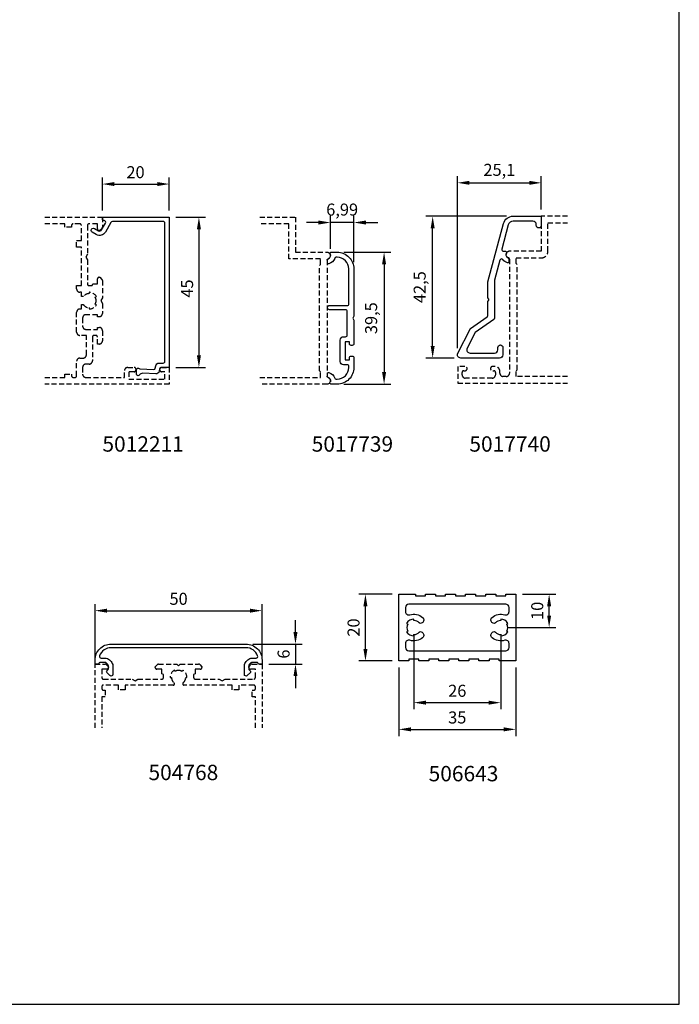
# Model space of a CAD drawing. Units: millimetres. Extents: x -365 to 2535, y -8629 to 570.
# Drawn here: x 188 to 385, y -24 to 271 of the extents above; entities that cross this region are included whole.
import ezdxf

# ---------------------------------------------------------------- set-up
doc = ezdxf.new("R2010")
doc.units = ezdxf.units.MM
doc.header["$LTSCALE"] = 3
doc.header["$PDMODE"] = 1
doc.header["$PDSIZE"] = 3
doc.linetypes.add('DASHED', pattern=[0.75, 0.5, -0.25])
doc.layers.get('0').update_dxf_attribs({"linetype": 'CONTINUOUS'})
doc.layers.get('DEFPOINTS').update_dxf_attribs({"linetype": 'CONTINUOUS'})
for name, color, linetype in [('a4pursom1', 7, 'CONTINUOUS'), ('a4pursom1 @ 2', 7, 'CONTINUOUS'), ('A4PURSOM2', 3, 'CONTINUOUS'), ('A9PURSONODE1', 2, 'CONTINUOUS'), ('MITOITUS', 3, 'CONTINUOUS'), ('MITOITUS @ 2', 3, 'CONTINUOUS'), ('MUOTOVIIVAT', 1, 'CONTINUOUS')]:
    doc.layers.add(name, color=color, linetype=linetype)
doc.styles.add('Arial', font='arial.ttf')
doc.styles.add('Mittaluvut', font='arial.ttf', dxfattribs={"height": 1.8})
doc.dimstyles.new('kansio', dxfattribs={"dimscale": 0, "dimtxt": 1.8, "dimasz": 1.8, "dimexe": 1, "dimexo": 1, "dimtad": 1, "dimtxsty": 'Mittaluvut', "dimcen": 2.5, "dimclrd": 2, "dimclre": 2, "dimclrt": 3, "dimadec": 0, "dimazin": 0, "dimtfac": 1, "dimtix": 1, "dimtmove": 0, "dimatfit": 0, "dimfxl": 1, "dimarcsym": 0})

# ---------------------------------------------------------------- blocks, each defined once
blk = doc.blocks.new('*D2319')
at = {"layer": 'DEFPOINTS', "color": 0, "transparency": 16777216}
for p in [(291.04, 98.51), (301.04, 98.51), (301.04, 78.51)]:
    blk.add_point(p, dxfattribs=at)
at = {"layer": 'MITOITUS', "color": 2, "lineweight": -2, "transparency": 16777216}
for p, q in [((299.04, 98.51), (289.04, 98.51)), ((291.04, 82.11), (291.04, 94.91)), ((299.04, 78.51), (289.04, 78.51))]:
    blk.add_line(p, q, dxfattribs=at)
at = {"layer": 'MITOITUS', "color": 2, "transparency": 16777216}
for points in [[(290.44, 94.91), (291.64, 94.91), (291.04, 98.51)], [(290.44, 82.11), (291.64, 82.11), (291.04, 78.51)]]:
    blk.add_solid(points, dxfattribs=at)
at = {"layer": 'MITOITUS', "color": 3, "transparency": 16777216, "insert": (287.95, 88.51), "char_height": 3.6, "attachment_point": 5, "rotation": 90, "style": 'Mittaluvut'}
blk.add_mtext('20', dxfattribs=at)
blk = doc.blocks.new('*D2323')
at = {"layer": 'DEFPOINTS', "color": 0, "transparency": 16777216}
for p in [(336.04, 98.51), (346.04, 98.51), (331.54, 88.51)]:
    blk.add_point(p, dxfattribs=at)
at = {"layer": 'MITOITUS', "color": 2, "lineweight": -2, "transparency": 16777216}
for p, q in [((338.04, 98.51), (348.04, 98.51)), ((346.04, 92.11), (346.04, 94.91)), ((333.54, 88.51), (348.04, 88.51))]:
    blk.add_line(p, q, dxfattribs=at)
at = {"layer": 'MITOITUS', "color": 2, "transparency": 16777216}
for points in [[(345.44, 94.91), (346.64, 94.91), (346.04, 98.51)], [(345.44, 92.11), (346.64, 92.11), (346.04, 88.51)]]:
    blk.add_solid(points, dxfattribs=at)
at = {"layer": 'MITOITUS', "color": 3, "transparency": 16777216, "insert": (342.95, 93.51), "char_height": 3.6, "attachment_point": 5, "rotation": 90, "style": 'Mittaluvut'}
blk.add_mtext('10', dxfattribs=at)
blk = doc.blocks.new('*D2333')
at = {"layer": 'DEFPOINTS', "color": 0, "transparency": 16777216}
for p in [(305.54, 88.51), (331.54, 88.51), (331.54, 66.01)]:
    blk.add_point(p, dxfattribs=at)
at = {"layer": 'MITOITUS', "color": 2, "lineweight": -2, "transparency": 16777216}
for p, q in [((305.54, 86.51), (305.54, 64.01)), ((331.54, 86.51), (331.54, 64.01)), ((309.14, 66.01), (327.94, 66.01))]:
    blk.add_line(p, q, dxfattribs=at)
at = {"layer": 'MITOITUS', "color": 2, "transparency": 16777216}
for points in [[(309.14, 66.61), (309.14, 65.41), (305.54, 66.01)], [(327.94, 66.61), (327.94, 65.41), (331.54, 66.01)]]:
    blk.add_solid(points, dxfattribs=at)
at = {"layer": 'MITOITUS', "color": 3, "transparency": 16777216, "insert": (318.54, 69.1), "char_height": 3.6, "attachment_point": 5, "style": 'Mittaluvut'}
blk.add_mtext('26', dxfattribs=at)
blk = doc.blocks.new('*D2334')
at = {"layer": 'DEFPOINTS', "color": 0, "transparency": 16777216}
for p in [(301.04, 78.51), (336.04, 78.51), (336.04, 58.01)]:
    blk.add_point(p, dxfattribs=at)
at = {"layer": 'MITOITUS', "color": 2, "lineweight": -2, "transparency": 16777216}
for p, q in [((301.04, 76.51), (301.04, 56.01)), ((336.04, 76.51), (336.04, 56.01)), ((304.64, 58.01), (332.44, 58.01))]:
    blk.add_line(p, q, dxfattribs=at)
at = {"layer": 'MITOITUS', "color": 2, "transparency": 16777216}
for points in [[(304.64, 58.61), (304.64, 57.41), (301.04, 58.01)], [(332.44, 58.61), (332.44, 57.41), (336.04, 58.01)]]:
    blk.add_solid(points, dxfattribs=at)
at = {"layer": 'MITOITUS', "color": 3, "transparency": 16777216, "insert": (318.54, 61.1), "char_height": 3.6, "attachment_point": 5, "style": 'Mittaluvut'}
blk.add_mtext('35', dxfattribs=at)
blk = doc.blocks.new('*D2357')
at = {"layer": 'DEFPOINTS', "color": 0, "transparency": 16777216}
for p in [(260.09, 93.56), (210.09, 77.56), (260.09, 77.56)]:
    blk.add_point(p, dxfattribs=at)
at = {"layer": 'MITOITUS', "color": 2, "lineweight": -2, "transparency": 16777216}
for p, q in [((210.09, 79.56), (210.09, 95.56)), ((260.09, 79.56), (260.09, 95.56)), ((213.69, 93.56), (256.49, 93.56))]:
    blk.add_line(p, q, dxfattribs=at)
at = {"layer": 'MITOITUS', "color": 2, "transparency": 16777216}
for points in [[(213.69, 94.16), (213.69, 92.96), (210.09, 93.56)], [(256.49, 94.16), (256.49, 92.96), (260.09, 93.56)]]:
    blk.add_solid(points, dxfattribs=at)
at = {"layer": 'MITOITUS', "color": 3, "transparency": 16777216, "insert": (235.09, 96.65), "char_height": 3.6, "attachment_point": 5, "style": 'Mittaluvut'}
blk.add_mtext('50', dxfattribs=at)
blk = doc.blocks.new('*D2361')
at = {"layer": 'DEFPOINTS', "color": 0, "transparency": 16777216}
for p in [(255.29, 83.56), (260.09, 77.56), (270.09, 77.56)]:
    blk.add_point(p, dxfattribs=at)
at = {"layer": 'MITOITUS', "color": 2, "lineweight": -2, "transparency": 16777216}
for p, q in [((270.09, 87.16), (270.09, 90.76)), ((257.29, 83.56), (272.09, 83.56)), ((270.09, 83.56), (270.09, 77.56)), ((262.09, 77.56), (272.09, 77.56)), ((270.09, 73.96), (270.09, 70.36))]:
    blk.add_line(p, q, dxfattribs=at)
at = {"layer": 'MITOITUS', "color": 2, "transparency": 16777216}
for points in [[(269.49, 87.16), (270.69, 87.16), (270.09, 83.56)], [(269.49, 73.96), (270.69, 73.96), (270.09, 77.56)]]:
    blk.add_solid(points, dxfattribs=at)
at = {"layer": 'MITOITUS', "color": 3, "transparency": 16777216, "insert": (267, 80.56), "char_height": 3.6, "attachment_point": 5, "rotation": 90, "style": 'Mittaluvut'}
blk.add_mtext('6', dxfattribs=at)
blk = doc.blocks.new('*D2373')
at = {"layer": 'DEFPOINTS', "color": 0, "transparency": 16777216}
for p in [(232.3, 211.42), (232.3, 166.42), (241.18, 166.42)]:
    blk.add_point(p, dxfattribs=at)
at = {"layer": 'MITOITUS', "color": 2, "lineweight": -2, "transparency": 16777216}
for p, q in [((234.3, 211.42), (243.18, 211.42)), ((241.18, 207.82), (241.18, 170.02)), ((234.3, 166.42), (243.18, 166.42))]:
    blk.add_line(p, q, dxfattribs=at)
at = {"layer": 'MITOITUS', "color": 2, "transparency": 16777216}
for points in [[(240.58, 207.82), (241.78, 207.82), (241.18, 211.42)], [(240.58, 170.02), (241.78, 170.02), (241.18, 166.42)]]:
    blk.add_solid(points, dxfattribs=at)
at = {"layer": 'MITOITUS', "color": 3, "transparency": 16777216, "insert": (238.1, 190.05), "char_height": 3.6, "attachment_point": 5, "rotation": 90, "style": 'Mittaluvut'}
blk.add_mtext('45', dxfattribs=at)
blk = doc.blocks.new('*D2374')
at = {"layer": 'DEFPOINTS', "color": 0, "transparency": 16777216}
for p in [(232.3, 221.35), (212.3, 211.42), (232.3, 211.42)]:
    blk.add_point(p, dxfattribs=at)
at = {"layer": 'MITOITUS', "color": 2, "lineweight": -2, "transparency": 16777216}
for p, q in [((212.3, 213.42), (212.3, 223.35)), ((215.9, 221.35), (228.7, 221.35)), ((232.3, 213.42), (232.3, 223.35))]:
    blk.add_line(p, q, dxfattribs=at)
at = {"layer": 'MITOITUS', "color": 2, "transparency": 16777216}
for points in [[(215.9, 221.95), (215.9, 220.75), (212.3, 221.35)], [(228.7, 221.95), (228.7, 220.75), (232.3, 221.35)]]:
    blk.add_solid(points, dxfattribs=at)
at = {"layer": 'MITOITUS', "color": 3, "transparency": 16777216, "insert": (222.19, 224.44), "char_height": 3.6, "attachment_point": 5, "style": 'Mittaluvut'}
blk.add_mtext('20', dxfattribs=at)
blk = doc.blocks.new('*D2636')
at = {"layer": 'DEFPOINTS', "color": 0, "transparency": 16777216}
for p in [(343.69, 221.72), (343.69, 211.72), (318.59, 170.22)]:
    blk.add_point(p, dxfattribs=at)
at = {"layer": 'MITOITUS', "color": 2, "lineweight": -2, "transparency": 16777216}
for p, q in [((318.59, 172.22), (318.59, 223.72)), ((322.19, 221.72), (340.09, 221.72)), ((343.69, 213.72), (343.69, 223.72))]:
    blk.add_line(p, q, dxfattribs=at)
at = {"layer": 'MITOITUS', "color": 2, "transparency": 16777216}
for points in [[(322.19, 222.32), (322.19, 221.12), (318.59, 221.72)], [(340.09, 222.32), (340.09, 221.12), (343.69, 221.72)]]:
    blk.add_solid(points, dxfattribs=at)
at = {"layer": 'MITOITUS', "color": 3, "transparency": 16777216, "insert": (331.14, 225.14), "char_height": 3.6, "attachment_point": 5, "style": 'Mittaluvut'}
blk.add_mtext('25,1', dxfattribs=at)
blk = doc.blocks.new('5012211')
at = {"layer": 'a4pursom1'}
blk.add_lwpolyline([(16.93, -43.7), (18.2, -43.7, 0.414214), (18.7, -43.2), (18.7, -1.8, 0.414214), (18.2, -1.3), (2.98, -1.3, 0.267949), (2.55, -1.55), (0.87, -4.46, -0.414214), (-1.86, -5.19), (-3.04, -4.51, -1), (-2.39, -3.38), (-1.21, -4.06, 0.414214), (-0.25, -3.81), (0.93, -1.75, 0.57735), (0.5, -1), (0.3, -1, -0.414214), (0, -0.7), (0, 0), (20, 0), (20, -45), (17.6, -45, 0.36397), (17.11, -45.41), (16.98, -46.14, -0.378783), (15.94, -46.96), (12.05, -46.76, 0.280528), (11.13, -47.25, -0.765235), (10.2, -47), (10.2, -45.69, -0.63617), (11.02, -45.3, 0.162278), (11.31, -45.42), (15.3, -45.63, 0.378783), (15.82, -45.21), (15.94, -44.53, -0.36397)], format="xyb", close=True, dxfattribs=at)
blk = doc.blocks.new('504768')
at = {"layer": 'a4pursom1'}
blk.add_lwpolyline([(4.77, -0.77), (4.27, -1.27, -0.198937), (2.99, -1.8), (1.79, -1.8, 0.521149), (1.33, -2.47, 0.314793), (4.8, -4.9), (25, -4.9), (45.2, -4.9, 0.314793), (48.67, -2.47, 0.521149), (48.21, -1.8), (47.01, -1.8, -0.198937), (45.73, -1.27), (45.23, -0.77, -0.198912), (44.7, 0.51), (44.7, 3.09, -0.668179), (45.55, 3.45), (46.49, 2.51, -0.414183), (46.49, 2.09), (46.15, 1.75, 0.198885), (46, 1.39), (46, 0.51, 0.198912), (46.15, 0.15), (46.65, -0.35, 0.198912), (47.01, -0.5), (48.4, -0.5, 0.414214), (48.9, 0), (50, 0), (50, -1.2, -0.414214), (45.2, -6), (25, -6), (4.8, -6, -0.414214), (0, -1.2), (0, 0), (1.1, 0, 0.414214), (1.6, -0.5), (2.99, -0.5, 0.198912), (3.35, -0.35), (3.85, 0.15, 0.198912), (4, 0.51), (4, 1.39, 0.198885), (3.85, 1.75), (3.51, 2.09, -0.414183), (3.51, 2.51), (4.45, 3.45, -0.668179), (5.3, 3.09), (5.3, 0.51, -0.198912)], format="xyb", close=True, dxfattribs=at)
blk = doc.blocks.new('506643')
at = {"layer": 'a4pursom1'}
blk.add_lwpolyline([(25.5, -14), (25.5, -13.5), (22.5, -13.5), (22.5, -14), (19.5, -14), (19.5, -13.5), (16.5, -13.5), (16.5, -14), (13.5, -14), (13.5, -13.5), (10.5, -13.5), (10.5, -14), (7.5, -14), (7.5, 6), (12.5, 6), (12.5, 5.5), (15.5, 5.5), (15.5, 6), (18.5, 6), (18.5, 5.5), (21.5, 5.5), (21.5, 6), (24.5, 6), (24.5, 5.5), (27.5, 5.5), (27.5, 6), (30.5, 6), (30.5, 5.5), (33.5, 5.5), (33.5, 6), (36.5, 6), (36.5, 5.5), (39.5, 5.5), (39.5, 6), (42.5, 6), (42.5, -14), (37.5, -14), (37.5, -13.5), (34.5, -13.5), (34.5, -14), (31.5, -14), (31.5, -13.5), (28.5, -13.5), (28.5, -14)], close=True, dxfattribs=at)
blk.add_lwpolyline([(9.5, -10, 0.414214), (10.5, -11), (39.5, -11, 0.414214), (40.5, -10), (40.5, -8.77, 0.506548), (39.2, -7.82, -0.258554), (35.4, -7.04, -0.517638), (35.55, -5.41), (35.79, -5.28, -0.358606), (36.42, -5.38, 0.216722), (38, -6.1), (38, -6.5, 0.267949), (40.17, -5.25), (39.82, -5.05, 0.267949), (39.82, -2.95), (40.17, -2.75, 0.267949), (38, -1.5), (38, -1.9, 0.216722), (36.42, -2.62, -0.358606), (35.79, -2.72), (35.55, -2.59, -0.517638), (35.4, -0.96, -0.258554), (39.2, -0.18, 0.506548), (40.5, 0.77), (40.5, 2, 0.414214), (39.5, 3), (10.5, 3, 0.414214), (9.5, 2), (9.5, 0.77, 0.506548), (10.8, -0.18, -0.258554), (14.6, -0.96, -0.517638), (14.45, -2.59), (14.21, -2.72, -0.358606), (13.58, -2.62, 0.216722), (12, -1.9), (12, -1.5, 0.267949), (9.83, -2.75), (10.18, -2.95, 0.267949), (10.18, -5.05), (9.83, -5.25, 0.267949), (12, -6.5), (12, -6.1, 0.216722), (13.58, -5.38, -0.358606), (14.21, -5.28), (14.45, -5.41, -0.517638), (14.6, -7.04, -0.258554), (10.8, -7.82, 0.506548), (9.5, -8.77)], format="xyb", close=True, dxfattribs=at)
at = {"layer": 'A9PURSONODE1'}
blk.add_point((0, 0), dxfattribs=at)
blk = doc.blocks.new('5017740')
at = {"layer": 'a4pursom1'}
blk.add_lwpolyline([(-11.5, -41.5, -0.414214), (-12.5, -42.5), (-24.1, -42.5, -0.559749), (-24.99, -41.05), (-21.32, -33.84, -0.123), (-21.17, -33.66), (-16.21, -30.19, 0.244698), (-16, -29.78), (-16, -25.68, -0.131652), (-15.96, -25.53), (-15.74, -25.15, 0.267949), (-15.74, -24.85), (-15.96, -24.47, -0.131652), (-16, -24.32), (-16, -19.7), (-11.32, -2.22, -0.339454), (-8.42, 0), (0, 0), (0, -1.5), (0, -2.75, -0.414214), (-0.75, -3.5), (-0.75, -3.5, -0.414214), (-1.5, -2.75), (-1.5, -2.5, 0.414214), (-2.5, -1.5), (-8.42, -1.5, 0.339454), (-9.87, -2.61), (-11.81, -9.87, 0.493145), (-11.33, -10.5), (-10.71, -10.5, -0.57735), (-10.45, -10.95, 0.461404), (-9.89, -12.53, -0.310868), (-9.7, -12.81), (-9.7, -13.64, -0.483077), (-10.07, -13.93, -0.176764), (-11.5, -13, 0.626288), (-12.39, -13.17), (-14, -19.19), (-14, -30.58, -0.244698), (-14.21, -30.99), (-19.76, -34.88, 0.123), (-19.92, -35.06), (-22.21, -39.55, 0.559749), (-21.31, -41), (-14, -41, 0.414214), (-13, -40), (-13, -39.32, -0.414214), (-12.25, -38.57), (-12.25, -38.57, -0.414214), (-11.5, -39.32), (-11.5, -41)], format="xyb", close=True, dxfattribs=at)
blk = doc.blocks.new('5017739')
at = {"layer": 'a4pursom1'}
blk.add_lwpolyline([(0.85, 38.05, -0.461404), (0.29, 36.47, 0.310868), (0.1, 36.19), (0.1, 35.36, 0.483077), (0.47, 35.07, 0.25579), (2.26, 36.67, -0.317837), (2.73, 37), (2.99, 37, -0.414214), (6.49, 33.5), (6.49, 33.2, -0.414214), (5.99, 32.7), (4.89, 32.7, 0.414214), (3.89, 31.7), (3.89, 25.3, 0.414214), (4.89, 24.3), (5.49, 24.3, -0.414214), (5.99, 23.8), (5.99, 16.75, -0.414214), (5.49, 16.25), (0.75, 16.25, 1), (0.75, 14.95), (5.99, 14.95, -0.414214), (6.49, 14.45), (6.49, 4, -0.414214), (2.99, 0.5), (2.73, 0.5, -0.317837), (2.26, 0.83, 0.25579), (0.47, 2.43, 0.483077), (0.1, 2.14), (0.1, 1.31, 0.310868), (0.29, 1.03, -0.461404), (0.85, -0.55, 0.57735), (1.11, -1), (2.99, -1, 0.414214), (7.99, 4), (7.99, 18.15), (7.64, 18.75), (7.99, 19.35), (7.99, 26.4, 0.414214), (7.49, 26.9), (7.19, 26.9, 0.414214), (6.69, 26.4), (6.69, 25.8), (5.39, 25.8), (5.39, 31.2), (6.69, 31.2), (6.69, 30.6, 0.414214), (7.19, 30.1), (7.49, 30.1, 0.414214), (7.99, 30.6), (7.99, 33.5, 0.414214), (2.99, 38.5), (1.11, 38.5, 0.57735)], format="xyb", close=True, dxfattribs=at)
blk = doc.blocks.new('sovite')
at = {"layer": 'a4pursom1', "color": 2, "linetype": 'DASHED'}
for points in [[(32.86, 50), (25, 50), (25, 39.5), (15.5, 39.5, 0.843039), (15.17, 37.56, -0.317837), (15.5, 37.09), (15.5, 3, -0.414214), (14.5, 2), (13.6, 2, -0.414214), (12.6, 3), (12.6, 3.5, 0.414214), (11.1, 5), (10.45, 5, 1), (10.45, 3.7), (10.8, 3.7, -0.414214), (11.3, 3.2), (11.3, 2.5, -0.414214), (10.3, 1.5), (2.3, 1.5, -0.414214), (1.3, 2.5), (1.3, 3.2, -0.414214), (1.8, 3.7), (2.15, 3.7, 1), (2.15, 5), (0, 5), (0, 0), (32.86, 0)], [(32.86, 2), (17.5, 2), (17.5, 3.7), (17.8, 4), (17.8, 35.5), (17.5, 35.8), (17.5, 37.5), (25, 37.5, 0.414214), (27, 39.5), (27, 48), (32.86, 48)]]:
    blk.add_lwpolyline(points, format="xyb", dxfattribs=at)
blk = doc.blocks.new('*D3015')
at = {"layer": 'a4pursom1', "color": 2, "lineweight": -2, "transparency": 16777216}
for p, q in [((333.27, 211.72), (309.17, 211.72)), ((311.17, 172.82), (311.17, 208.12)), ((317.59, 169.22), (309.17, 169.22))]:
    blk.add_line(p, q, dxfattribs=at)
at = {"layer": 'a4pursom1', "color": 2, "transparency": 16777216}
for points in [[(310.57, 208.12), (311.77, 208.12), (311.17, 211.72)], [(310.57, 172.82), (311.77, 172.82), (311.17, 169.22)]]:
    blk.add_solid(points, dxfattribs=at)
at = {"layer": 'DEFPOINTS', "color": 0, "transparency": 16777216}
for p in [(311.17, 211.72), (335.27, 211.72), (319.59, 169.22)]:
    blk.add_point(p, dxfattribs=at)
at = {"layer": 'a4pursom1', "color": 3, "transparency": 16777216, "insert": (307.75, 190.47), "char_height": 3.6, "attachment_point": 5, "rotation": 90, "style": 'Mittaluvut'}
blk.add_mtext('42,5', dxfattribs=at)
blk = doc.blocks.new('sovite2')
at = {"layer": 'a4pursom1', "color": 2, "linetype": 'DASHED'}
for points in [[(19.09, 0), (0, 0), (0, 2.99, -0.198912), (0.15, 3.35), (0.8, 4), (1, 4, -0.414214), (1.5, 3.5), (1.5, 2), (4, 2, 0.414214), (4.5, 2.5), (4.5, 11.08), (5, 11.95), (4.5, 12.82), (4.5, 20, 0.414214), (4, 20.5), (3.1, 20.5), (2.88, 20), (1.5, 20), (1.5, 18.5, -0.414214), (1, 18), (0.8, 18), (0.15, 18.65, -0.198912), (0, 19.01), (0, 24.5), (0.5, 25), (0, 25.5), (0, 30.99, -0.198912), (0.15, 31.35), (0.8, 32), (1, 32, -0.414214), (1.5, 31.5), (1.5, 30), (2.88, 30), (3.1, 29.5), (4, 29.5, 0.414214), (4.5, 30), (4.5, 37.18), (5, 38.05), (4.5, 38.92), (4.5, 47.5, 0.414214), (4, 48), (1.5, 48), (1.5, 46.5, -0.414214), (1, 46), (0.8, 46), (0.15, 46.65, -0.198912), (0, 47.01), (0, 50), (19.09, 50)], [(19.09, 48), (9.85, 48), (9.85, 47), (7.85, 47), (7.85, 47.5, 0.414214), (7.35, 48), (6.8, 48, 0.414214), (6.3, 47.5), (6.3, 43), (7.75, 43), (7.75, 41), (6.3, 41), (6.3, 26.62, -0.696729), (5.6, 26.36, 0.219243), (4, 27.1), (4, 27.5, 0.267949), (1.83, 26.25), (2.18, 26.05, 0.131652), (1.9, 25, 0.131652), (2.18, 23.95), (1.83, 23.75, 0.267949), (4, 22.5), (4, 22.9, 0.219243), (5.6, 23.64, -0.696729), (6.3, 23.38), (6.3, 9), (7.75, 9), (7.75, 7), (6.3, 7), (6.3, 2.5, 0.414214), (6.8, 2), (7.3, 2, 0.414214), (7.8, 2.5), (7.8, 3), (9.8, 3), (9.8, 2), (19.09, 2)]]:
    blk.add_lwpolyline(points, format="xyb", dxfattribs=at)
blk = doc.blocks.new('sovite3')
at = {"layer": 'a4pursom1', "color": 2, "linetype": 'DASHED'}
for points in [[(-37.27, 50), (-20, 50), (-20, 47.01, -0.198912), (-20.14, 46.65), (-20.8, 46), (-21, 46, -0.414214), (-21.5, 46.5), (-21.5, 48), (-24, 48, 0.414214), (-24.5, 47.5), (-24.5, 38.92), (-25, 38.05), (-24.5, 37.18), (-24.5, 30, 0.414214), (-24, 29.5), (-23.1, 29.5), (-22.87, 30), (-21.5, 30), (-21.5, 31.5, -0.414214), (-21, 32), (-20.8, 32), (-20.14, 31.35, -0.198912), (-20, 30.99), (-20, 25.87), (-20.5, 25), (-20, 24.13), (-20, 21.2, -0.414214), (-21, 20.2), (-21.5, 20.2), (-21.5, 20.8), (-24.94, 20.8, 0.414214), (-25.94, 19.8), (-25.94, 17.4, 0.414214), (-24.94, 16.4), (-21.5, 16.4), (-21.5, 17), (-21, 17, -0.414214), (-20, 16), (-20, 13, -0.414214), (-21, 12), (-21.5, 12), (-21.5, 14.1, 0.414214), (-22, 14.6), (-22.5, 14.6, 0.414214), (-23, 14.1), (-23, 7, -0.414214), (-24, 6), (-24.94, 6, 0.414214), (-25.94, 5), (-25.94, 3, 0.414214), (-24.94, 2), (-13.4, 2), (-13.4, 4, -0.414214), (-12.4, 5), (-10.5, 5, -0.414214), (-10, 4.5), (-10, 4.2, -0.414214), (-10.5, 3.7), (-12.1, 3.7), (-12.1, 1.5), (-1.3, 1.5), (-1.3, 3.7), (-2.3, 3.7, -0.414214), (-2.8, 4.2), (-2.8, 4.5, -0.414214), (-2.3, 5), (0, 5), (0, 0), (-37.27, 0)], [(-37.27, 2), (-31.25, 2), (-31.25, 3), (-29.25, 3), (-29.25, 2.5, 0.414214), (-28.75, 2), (-28.24, 2, 0.414214), (-27.74, 2.5), (-27.74, 6.8, -0.414214), (-26.74, 7.8), (-25.8, 7.8, 0.414214), (-24.8, 8.8), (-24.8, 14.6), (-26.74, 14.6, -0.414214), (-27.74, 15.6), (-27.74, 21.5, -0.414214), (-26.74, 22.5), (-26.3, 22.5), (-26.3, 23.8), (-25.72, 23.8, 0.245393), (-24, 22.9), (-24, 22.5, 0.267949), (-21.83, 23.75), (-22.18, 23.95, 0.131652), (-21.9, 25, 0.131652), (-22.18, 26.05), (-21.83, 26.25, 0.267949), (-24, 27.5), (-24, 27.1, 0.245393), (-25.72, 26.2), (-26.3, 26.2), (-26.3, 27.5), (-26.74, 27.5, -0.414214), (-27.74, 28.5), (-27.74, 29.5), (-26.3, 29.5), (-26.3, 41), (-27.75, 41), (-27.75, 43), (-26.3, 43), (-26.3, 47.5, 0.414214), (-26.8, 48), (-28.75, 48, 0.414214), (-29.25, 47.5), (-29.25, 47), (-31.25, 47), (-31.25, 48), (-37.27, 48)]]:
    blk.add_lwpolyline(points, format="xyb", dxfattribs=at)
blk = doc.blocks.new('sovite4')
at = {"layer": 'a4pursom1', "color": 2, "linetype": 'DASHED'}
blk.add_lwpolyline([(0, 50), (-10.68, 50), (-10.68, 39.5), (-20.18, 39.5, 0.843039), (-20.51, 37.56, -0.317837), (-20.18, 37.09), (-20.18, 2.41, -0.317837), (-20.51, 1.94, 0.843039), (-20.18, 0), (0, 0)], format="xyb", dxfattribs=at)
blk.add_lwpolyline([(0, 2), (-18.18, 2), (-18.18, 3.7), (-17.88, 4), (-17.88, 35.5), (-18.18, 35.8), (-18.18, 37.5), (-8.68, 37.5), (-8.68, 48), (0, 48)], dxfattribs=at)
blk = doc.blocks.new('*D3016')
at = {"layer": 'a4pursom1', "color": 2, "lineweight": -2, "transparency": 16777216}
for p, q in [((284.57, 200.92), (298.62, 200.92)), ((296.62, 197.32), (296.62, 165.02)), ((284.57, 161.42), (298.62, 161.42))]:
    blk.add_line(p, q, dxfattribs=at)
at = {"layer": 'a4pursom1', "color": 2, "transparency": 16777216}
for points in [[(296.02, 197.32), (297.22, 197.32), (296.62, 200.92)], [(296.02, 165.02), (297.22, 165.02), (296.62, 161.42)]]:
    blk.add_solid(points, dxfattribs=at)
at = {"layer": 'DEFPOINTS', "color": 0, "transparency": 16777216}
for p in [(282.57, 200.92), (282.57, 161.42), (296.62, 161.42)]:
    blk.add_point(p, dxfattribs=at)
at = {"layer": 'a4pursom1', "color": 3, "transparency": 16777216, "insert": (293.21, 181.17), "char_height": 3.6, "attachment_point": 5, "rotation": 90, "style": 'Mittaluvut'}
blk.add_mtext('39,5', dxfattribs=at)
blk = doc.blocks.new('*D3017')
at = {"layer": 'a4pursom1', "color": 2, "lineweight": -2, "transparency": 16777216}
for p, q in [((276.98, 209.83), (273.38, 209.83)), ((280.58, 201.92), (280.58, 211.83)), ((287.57, 209.83), (280.58, 209.83)), ((287.57, 197.92), (287.57, 211.83)), ((291.17, 209.83), (294.77, 209.83))]:
    blk.add_line(p, q, dxfattribs=at)
at = {"layer": 'a4pursom1', "color": 2, "transparency": 16777216}
for points in [[(276.98, 210.43), (276.98, 209.23), (280.58, 209.83)], [(291.17, 210.43), (291.17, 209.23), (287.57, 209.83)]]:
    blk.add_solid(points, dxfattribs=at)
at = {"layer": 'DEFPOINTS', "color": 0, "transparency": 16777216}
for p in [(280.58, 209.83), (280.58, 199.92), (287.57, 195.92)]:
    blk.add_point(p, dxfattribs=at)
at = {"layer": 'a4pursom1', "color": 3, "transparency": 16777216, "insert": (284.07, 213.24), "char_height": 3.6, "attachment_point": 5, "style": 'Mittaluvut'}
blk.add_mtext('6,99', dxfattribs=at)
blk = doc.blocks.new('pohja')
at = {"layer": 'MUOTOVIIVAT', "linetype": 'Continuous'}
blk.add_lwpolyline([(0, 594), (0, 0), (420, 0), (420, 594)], close=True, dxfattribs=at)
at = {"color": 1, "style": 'Arial'}
blk.add_attdef('PVM', (169.92, 560.85), '', height=4, dxfattribs=at)
at = {"layer": 'MUOTOVIIVAT', "style": 'Arial'}
blk.add_attdef('SIVU', (363.92, 567.72), '', height=10, dxfattribs=at)

msp = doc.modelspace()

# ---------------------------------------------------------------- block references
msp.add_blockref('pohja', (-34.979, -24.347))
at = {"layer": 'a4pursom1'}
for name, p in [('sovite3', (232.294, 161.424)), ('5012211', (212.299, 211.424)), ('5017740', (343.688, 211.724)), ('sovite', (318.688, 161.724)), ('506643', (293.541, 92.509))]:
    msp.add_blockref(name, p, dxfattribs=at)
at = {"layer": 'a4pursom1', "xscale": -1}
msp.add_blockref('sovite4', (259.398, 161.424), dxfattribs=at)
at = {"layer": 'a4pursom1', "xscale": -1, "rotation": 180}
msp.add_blockref('5017739', (279.577, 199.924), dxfattribs=at)
at = {"layer": 'a4pursom1'}
for name, p, rotation in [('504768', (260.089, 77.558), 180), ('sovite2', (210.089, 77.558), 270)]:
    msp.add_blockref(name, p, dxfattribs=dict(at, rotation=rotation))

# ---------------------------------------------------------------- texts
at = {"layer": 'A4PURSOM2', "color": 1, "style": 'Arial'}
for s, p in [('5012211', (212.283, 141.194)), ('5017739', (274.95, 141.194)), ('5017740', (322.161, 141.194)), ('504768', (226.076, 42.803)), ('506643', (309.959, 42.453))]:
    msp.add_text(s, height=4.6, dxfattribs=at).set_placement(p)

# ---------------------------------------------------------------- dimensions: what is measured, and where the dimension line sits
at = {"layer": 'a4pursom1 @ 2'}
dim = msp.add_linear_dim(base=(280.577, 209.83), p1=(287.565, 195.924), p2=(280.577, 199.924), dimstyle='kansio', override={"dimscale": 2, "dimtix": 1, "dimtofl": 1, "dimtmove": 0, "dimatfit": 0}, dxfattribs=at)
dim.commit()
dim.dimension.update_dxf_attribs({"geometry": '*D3017', "text_midpoint": (284.071, 213.243)})
for base, p1, p2, picture, middle in [((311.167, 211.724), (319.592, 169.224), (335.269, 211.724), '*D3015', (307.753, 190.474)), ((296.619, 161.424), (282.565, 200.924), (282.565, 161.424), '*D3016', (293.206, 181.174))]:
    dim = msp.add_linear_dim(base=base, p1=p1, p2=p2, angle=90, dimstyle='kansio', override={"dimscale": 2, "dimtix": 1, "dimtofl": 1, "dimtmove": 0, "dimatfit": 0}, dxfattribs=at)
    dim.commit()
    dim.dimension.update_dxf_attribs({"geometry": picture, "text_midpoint": middle})
at = {"layer": 'MITOITUS @ 2'}
for base, p1, p2, picture, middle in [((343.688, 221.724), (318.592, 170.224), (343.688, 211.724), '*D2636', (331.14, 225.137)), ((260.089, 93.558), (210.089, 77.558), (260.089, 77.558), '*D2357', (235.089, 96.646)), ((331.541, 66.009), (305.541, 88.509), (331.541, 88.509), '*D2333', (318.541, 69.097)), ((336.041, 58.009), (301.041, 78.509), (336.041, 78.509), '*D2334', (318.541, 61.098))]:
    dim = msp.add_linear_dim(base=base, p1=p1, p2=p2, dimstyle='kansio', override={"dimscale": 2, "dimtix": 1, "dimtofl": 1, "dimtmove": 0, "dimatfit": 0}, dxfattribs=at)
    dim.commit()
    dim.dimension.update_dxf_attribs({"geometry": picture, "text_midpoint": middle})
dim = msp.add_linear_dim(base=(232.299, 221.351), p1=(212.299, 211.424), p2=(232.299, 211.424), dimstyle='kansio', override={"dimscale": 2, "dimtix": 1, "dimtofl": 1, "dimtmove": 0, "dimatfit": 0}, dxfattribs=at)
dim.commit()
dim.dimension.update_dxf_attribs({"geometry": '*D2374', "text_midpoint": (222.193, 221.351), "dimtype": 160})
dim = msp.add_linear_dim(base=(241.179, 166.424), p1=(232.299, 211.424), p2=(232.299, 166.424), angle=90, dimstyle='kansio', override={"dimscale": 2, "dimtix": 1, "dimtofl": 1, "dimtmove": 0, "dimatfit": 0}, dxfattribs=at)
dim.commit()
dim.dimension.update_dxf_attribs({"geometry": '*D2373', "text_midpoint": (241.179, 190.048), "dimtype": 160})
for base, p1, p2, picture, middle in [((291.041, 98.509), (301.041, 78.509), (301.041, 98.509), '*D2319', (287.953, 88.509)), ((346.041, 98.509), (331.541, 88.509), (336.041, 98.509), '*D2323', (342.953, 93.509)), ((270.089, 77.558), (255.289, 83.558), (260.089, 77.558), '*D2361', (267.001, 80.558))]:
    dim = msp.add_linear_dim(base=base, p1=p1, p2=p2, angle=90, dimstyle='kansio', override={"dimscale": 2, "dimtix": 1, "dimtofl": 1, "dimtmove": 0, "dimatfit": 0}, dxfattribs=at)
    dim.commit()
    dim.dimension.update_dxf_attribs({"geometry": picture, "text_midpoint": middle})

doc.saveas('drawing.dxf')
